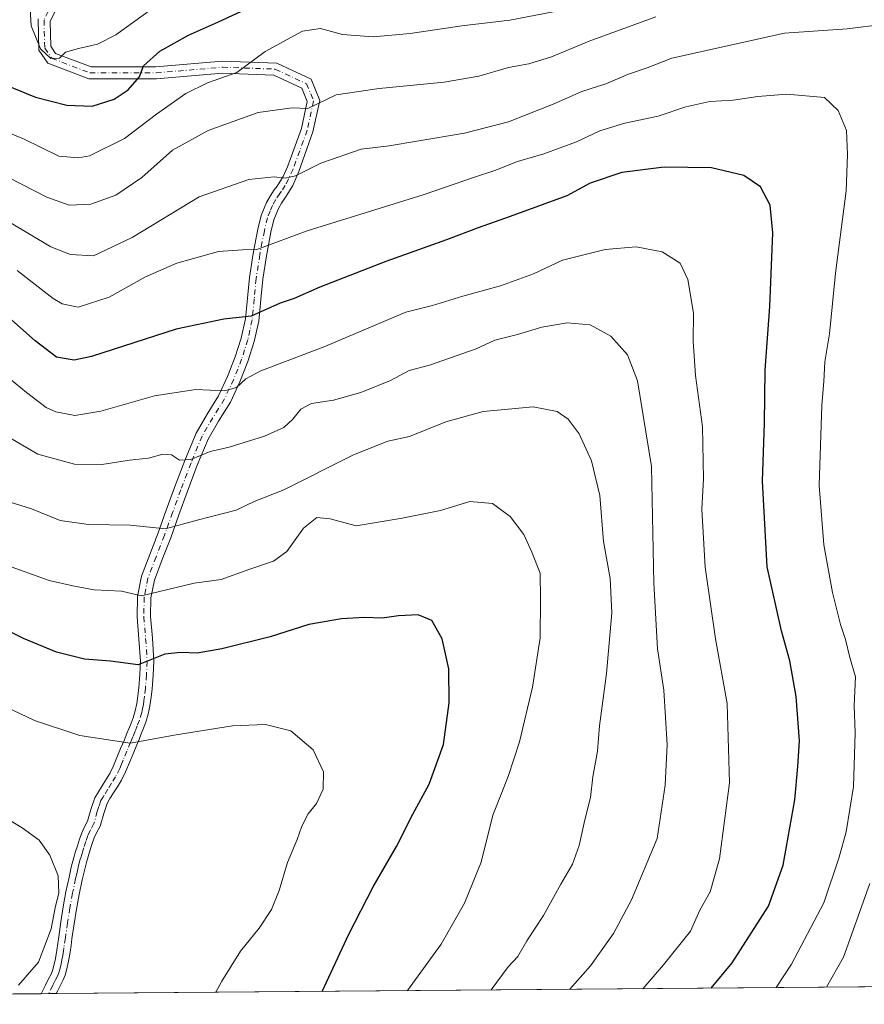
# Model space of a CAD drawing. Units: metres. Extents: x 556319 to 559758, y 4724049 to 4726377.
# Drawn here: x 558562 to 558773, y 4724051 to 4724296 of the extents above; entities that cross this region are included whole.
import ezdxf

# ---------------------------------------------------------------- set-up
doc = ezdxf.new("R2010")
doc.units = ezdxf.units.M
doc.header["$MEASUREMENT"] = 0
doc.linetypes.add('DGN Style 4', pattern=[2.6384748266838614, 1.318413404963828, -0.6592067024819142, 0.001648016756204785, -0.6592067024819142])
for name, color, linetype, lineweight in [('Arbolado forestal CxS', 92, 'Continuous', 0), ('Camino Cxs', 7, 'Continuous', 0), ('Camino eje', 30, 'DGN Style 4', 13), ('Comarca CxS', 21, 'Continuous', 0), ('Comunidad Autónoma CxS', 142, 'Continuous', 0), ('Curva de nivel maestra', 30, 'Continuous', 30), ('Curva de nivel normal', 30, 'Continuous', 0), ('Espacio natural protegido CxS', 121, 'Continuous', 0), ('Municipio CxS', 4, 'Continuous', 0), ('Provincia CxS', 1, 'Continuous', 0)]:
    doc.layers.add(name, color=color, linetype=linetype, lineweight=lineweight)

# ---------------------------------------------------------------- blocks, each defined once
blk = doc.blocks.new('*U5')
at = {"layer": 'Arbolado forestal CxS', "color": 92, "linetype": 'Continuous', "lineweight": 0}
blk.add_polyline3d([(559325.0696999999, 4724459.6501, 711.7654999999941), (559309.2181000002, 4724426.1885, 719.0497999999934), (559282.8006999996, 4724401.5327, 726.3686000000016), (559270.4722999996, 4724373.3543, 731.600900000005), (559281.0380999995, 4724327.5645, 731.8910999999936), (559272.2319, 4724281.7739, 731.5420000000014), (559263.4256999996, 4724253.595699999, 730.8966999999975), (559259.9029000001, 4724220.133500001, 731.0629000000046), (559249.3353000004, 4724186.672499999, 732.6334999999963), (559247.5734999999, 4724147.9255, 734.8724999999977), (559229.9615000002, 4724121.5089, 733.6959000000061), (559200.0213000001, 4724089.808700001, 729.257500000007), (559174.8646999998, 4724058.375499999, 728.6655000000028), (558249.8812999995, 4724050.6687, 794.4931999999973)], dxfattribs=at)

msp = doc.modelspace()

# ---------------------------------------------------------------- linework, layer by layer
at = {"layer": 'Arbolado forestal CxS', "color": 92, "linetype": 'Continuous', "lineweight": 0, "extrusion": (0.2768029529311974, 0.002306231732150448, 0.9609239337969301), "elevation": 166262.8528152069, "flags": 128}
msp.add_lwpolyline([(4719235.719050973, -574611.9716745602), (4719235.719050973, -574328.840374601)], dxfattribs=at)
at = {"layer": 'Arbolado forestal CxS', "color": 92, "linetype": 'Continuous', "lineweight": 0, "extrusion": (0.2337693141218172, 0.001947674694350473, 0.9722901389699992), "elevation": 140539.9712503873, "flags": 128}
msp.add_lwpolyline([(4719235.756933578, -581154.5736671913), (4719235.756933578, -581089.4292255082)], dxfattribs=at)
at = {"layer": 'Arbolado forestal CxS', "color": 92, "linetype": 'Continuous', "lineweight": 0, "extrusion": (0.07679721072771477, 0.0006363162272626625, 0.9970465302713318), "elevation": 46684.92346408247, "flags": 128}
msp.add_lwpolyline([(4719263.218617549, -595865.4872592591), (4719263.218617549, -595863.610953434)], dxfattribs=at)
at = {"layer": 'Arbolado forestal CxS', "color": 92, "linetype": 'Continuous', "lineweight": 0, "extrusion": (0.0772373072863819, 0.0006483589077472304, 0.9970125264979753), "elevation": 46987.6116008715, "flags": 128}
msp.add_lwpolyline([(4719198.222444088, -596358.1362867749), (4719198.222444088, -596356.2603164681)], dxfattribs=at)
at = {"layer": 'Camino Cxs', "color": 7, "linetype": 'Continuous', "lineweight": 0, "extrusion": (0.4834601750775613, 0.004032065515111189, 0.8753570708925905), "elevation": 289785.8832079081, "flags": 128}
msp.add_lwpolyline([(4719230.731062515, -523037.4574384522), (4719230.731062515, -523033.1836052625)], dxfattribs=at)
at = {"layer": 'Camino Cxs', "color": 7, "linetype": 'Continuous', "lineweight": 0}
for points in [[(558574.3699000003, 4724304.9123, 722.3475000000036), (558569.9489000002, 4724295.7653, 722.6226000000024), (558570.0893000001, 4724289.5889, 723.1267999999982), (558571.3180999998, 4724287.801300001, 722.574299999993), (558580.1489000004, 4724284.416300001, 731.2777999999962), (558596.3164999997, 4724284.416300001, 730.7847999999941), (558612.8535000002, 4724285.8475, 734.1111999999994), (558626.4276999999, 4724285.356699999, 733.8341999999975), (558635.0142999999, 4724281.326300001, 734.0893999999971), (558637.1571000004, 4724276.0669, 735.7081000000035), (558635.4496999999, 4724268.213300001, 740.7284000000074), (558631.8969000002, 4724258.3621, 743.4462999999961), (558630.4073000001, 4724254.846700001, 744.9612000000053), (558629.3800999997, 4724253.110099999, 745.1533999999957), (558628.5900999998, 4724251.920100001, 745.3246000000072), (558627.6501000002, 4724250.470100001, 746.1637000000047), (558626.8800999997, 4724249.1501, 747.3086000000039), (558625.7200999996, 4724246.3101, 749.0046000000002), (558624.9700999996, 4724243.210100001, 750.7275999999983), (558623.8601000002, 4724237.340100001, 752.2771999999969), (558622.9501, 4724231.460100001, 754.6576999999961), (558622.4801000003, 4724226.4001, 755.2434000000068), (558621.9301000005, 4724221.0601, 756.1306999999942), (558620.8201000001, 4724215.950099999, 757.9965999999987), (558619.2500999998, 4724210.9901, 758.4122000000062), (558617.2401000002, 4724205.870100001, 758.2532999999967), (558614.8800999997, 4724200.8101, 760.492499999993), (558611.9200999998, 4724196.0701, 763.1664000000019), (558609.3201000001, 4724191.630100001, 766.5997999999963), (558606.6201, 4724185.0801, 767.1444999999949), (558604.0800999999, 4724178.350099999, 769.8852000000044), (558602.0601000004, 4724172.720100001, 767.9897000000057), (558600.0100999996, 4724167.030099999, 768.9704999999958), (558597.9001000002, 4724161.610099999, 771.8114999999963), (558595.9301000005, 4724156.470100001, 774.3592999999966), (558595.0701000001, 4724152.020099999, 775.1753999999929), (558594.9600999998, 4724147.360099999, 776.3144999999931), (558595.4301000005, 4724141.9901, 777.7201999999961), (558595.8101000004, 4724136.2401, 779.2198999999965), (558595.6401000004, 4724132.710100001, 780.0117000000029), (558595.3601000002, 4724129.300100001, 780.2715000000027), (558595.1401000004, 4724127.220100001, 780.442200000005), (558594.8300999999, 4724125.0601, 780.7860999999976), (558594.3901000004, 4724123.0001, 780.9812999999995), (558593.7901, 4724121.030099999, 781.4817999999942), (558593.2401000002, 4724119.540100001, 781.9377999999998), (558592.6801000005, 4724118.130100001, 782.3570999999939), (558592.1001000004, 4724116.7401, 783.154999999999), (558591.5401, 4724115.370100001, 783.9453000000068), (558590.6201, 4724113.1501, 784.6635999999999), (558588.8201000001, 4724108.790100001, 785.2888999999996), (558587.7301000003, 4724106.590100001, 785.5050000000047), (558586.7001, 4724104.9101, 786.071100000001), (558585.7500999998, 4724103.4001, 786.2540000000009), (558584.8601000002, 4724101.950099999, 786.1459000000032), (558584.1401000004, 4724100.7401, 786.0923999999941), (558583.3000999996, 4724098.290100001, 786.1233999999968), (558582.4200999998, 4724095.110099999, 786.9443000000028), (558581.5201000003, 4724093.4001, 787.9743000000017), (558580.9301000005, 4724092.170100001, 788.488599999997), (558580.4700999996, 4724090.770099999, 788.7354999999953), (558579.9501, 4724089.170100001, 788.8616999999941), (558579.4901000002, 4724087.7401, 788.8358000000007), (558579.0701000001, 4724086.370100001, 788.8252000000067), (558578.4801000003, 4724084.0601, 788.7737999999954), (558577.9501, 4724081.6801, 788.6416000000027), (558577.1801000005, 4724078.040100001, 788.9297999999981), (558576.5100999996, 4724074.420100001, 789.7728999999963), (558575.9501, 4724070.7401, 789.8717000000034), (558575.4001000002, 4724067.020099999, 789.0864000000003), (558575.1601, 4724065.360099999, 788.496499999994), (558574.9200999998, 4724063.6601, 787.8886000000057), (558574.5401, 4724061.440099999, 787.4750000000058), (558574.0601000004, 4724059.170100001, 787.7063999999956), (558573.7100999998, 4724057.970100001, 787.9808000000049), (558573.2200999996, 4724056.790100001, 788.3460999999952), (558572.4501, 4724055.290100001, 788.776199999993), (558571.7600999996, 4724053.970100001, 789.3191999999982), (558571.4582000002, 4724053.348099999, 789.547000000006), (558567.7172999998, 4724053.3169, 791.6134000000021), (558568.1201, 4724054.120100001, 791.382500000007), (558568.7600999996, 4724055.470100001, 790.9817000000039), (558569.4801000003, 4724056.840100001, 790.4876999999979), (558570.1901000004, 4724058.210100001, 789.8172999999952), (558570.5500999996, 4724059.0801, 789.334400000007), (558570.8101000004, 4724059.9801, 788.8888000000007), (558571.2600999996, 4724062.0701, 787.8975999999967), (558571.6101000002, 4724064.170100001, 787.9603999999963), (558572.0900999998, 4724067.5001, 788.5979999999981), (558572.6401000004, 4724071.2401, 790.2397000000057), (558573.2100999998, 4724074.970100001, 791.1775000000052), (558573.9001000002, 4724078.690099999, 791.0103999999993), (558574.6801000005, 4724082.380100001, 790.078999999998), (558575.2200999996, 4724084.840100001, 789.4704999999958), (558575.8501000004, 4724087.280099999, 788.9085000000051), (558576.3000999996, 4724088.7401, 788.843200000003), (558576.7600999996, 4724090.190099999, 788.8448000000063), (558577.2901, 4724091.8101, 788.872199999998), (558577.8201000001, 4724093.420100001, 788.7681000000011), (558578.5301000001, 4724094.9001, 788.3830000000017), (558579.2901, 4724096.350099999, 787.8012000000017), (558580.1001000004, 4724099.280099999, 786.918399999995), (558581.0800999999, 4724102.1601, 785.9774999999936), (558582.0000999998, 4724103.6801, 785.7160000000005), (558582.9101, 4724105.170100001, 785.9714999999997), (558583.8601000002, 4724106.6801, 786.2128999999986), (558584.8000999996, 4724108.210100001, 785.874299999996), (558585.7701000003, 4724110.170100001, 784.9804000000004), (558586.6101000002, 4724112.190099999, 783.8540999999968), (558587.5301000001, 4724114.4301, 783.3920999999973), (558588.4501, 4724116.6501, 783.6442999999999), (558589.0100999996, 4724118.020099999, 783.422200000001), (558589.5800999999, 4724119.390100001, 782.9588999999978), (558590.1201, 4724120.7401, 782.3671000000032), (558590.6201, 4724122.090100001, 781.6624000000012), (558591.1501000002, 4724123.8301, 780.9995999999956), (558591.5301000001, 4724125.6501, 780.5515000000014), (558591.8201000001, 4724127.630100001, 780.1738999999943), (558592.0301000001, 4724129.610099999, 779.7988999999943), (558592.3000999996, 4724132.9301, 779.1201000000001), (558592.4600999998, 4724136.210100001, 777.8448000000063), (558592.0900999998, 4724141.7401, 776.1380999999965), (558591.6101000002, 4724147.2501, 775.4385000000038), (558591.7301000003, 4724152.380100001, 774.2304000000004), (558592.7001, 4724157.390100001, 773.928), (558594.7801000001, 4724162.8201, 772.2125999999989), (558596.8800999997, 4724168.210100001, 768.0132000000012), (558598.9101, 4724173.850099999, 767.8089000000036), (558600.9401000004, 4724179.5001, 768.3772999999928), (558603.5100999996, 4724186.3101, 766.0127000000067), (558606.3201000001, 4724193.120100001, 766.7041000000027), (558609.0601000004, 4724197.800100001, 764.0175000000019), (558611.9301000005, 4724202.4101, 760.7648000000045), (558614.1700999998, 4724207.190099999, 759.2599999999949), (558616.0900999998, 4724212.110099999, 758.2428999999976), (558617.5900999998, 4724216.8101, 756.4406000000017), (558618.6201, 4724221.5801, 755.2053000000016), (558619.1501000002, 4724226.7301, 754.9465000000056), (558619.6300999997, 4724231.870100001, 754.7045999999973), (558620.5601000004, 4724237.9001, 752.0473000000056), (558621.7001, 4724243.920100001, 749.0099999999949), (558622.5301000001, 4724247.340100001, 746.5528000000049), (558623.8701, 4724250.640100001, 746.2133999999934), (558624.8000999996, 4724252.2301, 745.3537000000069), (558625.7901, 4724253.7601, 744.8781000000017), (558626.5138999998, 4724254.6753, 744.5051999999997), (558627.9848999997, 4724257.099300001, 743.7933000000049), (558629.1281000003, 4724259.527899999, 744.1325999999973), (558632.5603, 4724269.044299999, 740.7204000000056), (558634.0280999999, 4724275.795700001, 736.2853000000032), (558632.6782999998, 4724279.108700001, 734.6236000000063), (558625.7072999999, 4724282.380899999, 733.5632999999943), (558612.9288999997, 4724282.842700001, 734.4850000000006), (558596.4458999997, 4724281.416300001, 731.7589000000008), (558579.5935000004, 4724281.416300001, 731.2149000000064), (558569.3740999997, 4724285.333699999, 726.1031999999979), (558567.1105000004, 4724288.626300001, 726.2593999999954), (558566.9332999997, 4724296.4199, 726.093599999993)], [(558574.3699000003, 4724304.9123, 722.3475000000036), (558569.9489000002, 4724295.7653, 722.6226000000024), (558570.0893000001, 4724289.5889, 723.1267999999982), (558571.3180999998, 4724287.801300001, 722.574299999993), (558580.1489000004, 4724284.416300001, 731.2777999999962), (558596.3164999997, 4724284.416300001, 730.7847999999941), (558612.8535000002, 4724285.8475, 734.1111999999994), (558626.4276999999, 4724285.356699999, 733.8341999999975), (558635.0142999999, 4724281.326300001, 734.0893999999971), (558637.1571000004, 4724276.0669, 735.7081000000035), (558635.4496999999, 4724268.213300001, 740.7284000000074), (558631.8969000002, 4724258.3621, 743.4462999999961), (558630.4073000001, 4724254.846700001, 744.9612000000053), (558629.3800999997, 4724253.110099999, 745.1533999999957), (558628.5900999998, 4724251.920100001, 745.3246000000072), (558627.6501000002, 4724250.470100001, 746.1637000000047), (558626.8800999997, 4724249.1501, 747.3086000000039), (558625.7200999996, 4724246.3101, 749.0046000000002), (558624.9700999996, 4724243.210100001, 750.7275999999983), (558623.8601000002, 4724237.340100001, 752.2771999999969), (558622.9501, 4724231.460100001, 754.6576999999961), (558622.4801000003, 4724226.4001, 755.2434000000068), (558621.9301000005, 4724221.0601, 756.1306999999942), (558620.8201000001, 4724215.950099999, 757.9965999999987), (558619.2500999998, 4724210.9901, 758.4122000000062), (558617.2401000002, 4724205.870100001, 758.2532999999967), (558614.8800999997, 4724200.8101, 760.492499999993), (558611.9200999998, 4724196.0701, 763.1664000000019), (558609.3201000001, 4724191.630100001, 766.5997999999963), (558606.6201, 4724185.0801, 767.1444999999949), (558604.0800999999, 4724178.350099999, 769.8852000000044), (558602.0601000004, 4724172.720100001, 767.9897000000057), (558600.0100999996, 4724167.030099999, 768.9704999999958), (558597.9001000002, 4724161.610099999, 771.8114999999963), (558595.9301000005, 4724156.470100001, 774.3592999999966), (558595.0701000001, 4724152.020099999, 775.1753999999929), (558594.9600999998, 4724147.360099999, 776.3144999999931), (558595.4301000005, 4724141.9901, 777.7201999999961), (558595.8101000004, 4724136.2401, 779.2198999999965), (558595.6401000004, 4724132.710100001, 780.0117000000029), (558595.3601000002, 4724129.300100001, 780.2715000000027), (558595.1401000004, 4724127.220100001, 780.442200000005), (558594.8300999999, 4724125.0601, 780.7860999999976), (558594.3901000004, 4724123.0001, 780.9812999999995), (558593.7901, 4724121.030099999, 781.4817999999942), (558593.2401000002, 4724119.540100001, 781.9377999999998), (558592.6801000005, 4724118.130100001, 782.3570999999939), (558592.1001000004, 4724116.7401, 783.154999999999), (558591.5401, 4724115.370100001, 783.9453000000068), (558590.6201, 4724113.1501, 784.6635999999999), (558588.8201000001, 4724108.790100001, 785.2888999999996), (558587.7301000003, 4724106.590100001, 785.5050000000047), (558586.7001, 4724104.9101, 786.071100000001), (558585.7500999998, 4724103.4001, 786.2540000000009), (558584.8601000002, 4724101.950099999, 786.1459000000032), (558584.1401000004, 4724100.7401, 786.0923999999941), (558583.3000999996, 4724098.290100001, 786.1233999999968), (558582.4200999998, 4724095.110099999, 786.9443000000028), (558581.5201000003, 4724093.4001, 787.9743000000017), (558580.9301000005, 4724092.170100001, 788.488599999997), (558580.4700999996, 4724090.770099999, 788.7354999999953), (558579.9501, 4724089.170100001, 788.8616999999941), (558579.4901000002, 4724087.7401, 788.8358000000007), (558579.0701000001, 4724086.370100001, 788.8252000000067), (558578.4801000003, 4724084.0601, 788.7737999999954), (558577.9501, 4724081.6801, 788.6416000000027), (558577.1801000005, 4724078.040100001, 788.9297999999981), (558576.5100999996, 4724074.420100001, 789.7728999999963), (558575.9501, 4724070.7401, 789.8717000000034), (558575.4001000002, 4724067.020099999, 789.0864000000003), (558575.1601, 4724065.360099999, 788.496499999994), (558574.9200999998, 4724063.6601, 787.8886000000057), (558574.5401, 4724061.440099999, 787.4750000000058), (558574.0601000004, 4724059.170100001, 787.7063999999956), (558573.7100999998, 4724057.970100001, 787.9808000000049), (558573.2200999996, 4724056.790100001, 788.3460999999952), (558572.4501, 4724055.290100001, 788.776199999993), (558571.7600999996, 4724053.970100001, 789.3191999999982), (558571.4582000002, 4724053.348099999, 789.5470999999961)], [(558567.7171999998, 4724053.3169, 791.6134000000021), (558568.1201, 4724054.120100001, 791.382500000007), (558568.7600999996, 4724055.470100001, 790.9817000000039), (558569.4801000003, 4724056.840100001, 790.4876999999979), (558570.1901000004, 4724058.210100001, 789.8172999999952), (558570.5500999996, 4724059.0801, 789.334400000007), (558570.8101000004, 4724059.9801, 788.8888000000007), (558571.2600999996, 4724062.0701, 787.8975999999967), (558571.6101000002, 4724064.170100001, 787.9603999999963), (558572.0900999998, 4724067.5001, 788.5979999999981), (558572.6401000004, 4724071.2401, 790.2397000000057), (558573.2100999998, 4724074.970100001, 791.1775000000052), (558573.9001000002, 4724078.690099999, 791.0103999999993), (558574.6801000005, 4724082.380100001, 790.078999999998), (558575.2200999996, 4724084.840100001, 789.4704999999958), (558575.8501000004, 4724087.280099999, 788.9085000000051), (558576.3000999996, 4724088.7401, 788.843200000003), (558576.7600999996, 4724090.190099999, 788.8448000000063), (558577.2901, 4724091.8101, 788.872199999998), (558577.8201000001, 4724093.420100001, 788.7681000000011), (558578.5301000001, 4724094.9001, 788.3830000000017), (558579.2901, 4724096.350099999, 787.8012000000017), (558580.1001000004, 4724099.280099999, 786.918399999995), (558581.0800999999, 4724102.1601, 785.9774999999936), (558582.0000999998, 4724103.6801, 785.7160000000005), (558582.9101, 4724105.170100001, 785.9714999999997), (558583.8601000002, 4724106.6801, 786.2128999999986), (558584.8000999996, 4724108.210100001, 785.874299999996), (558585.7701000003, 4724110.170100001, 784.9804000000004), (558586.6101000002, 4724112.190099999, 783.8540999999968), (558587.5301000001, 4724114.4301, 783.3920999999973), (558588.4501, 4724116.6501, 783.6442999999999), (558589.0100999996, 4724118.020099999, 783.422200000001), (558589.5800999999, 4724119.390100001, 782.9588999999978), (558590.1201, 4724120.7401, 782.3671000000032), (558590.6201, 4724122.090100001, 781.6624000000012), (558591.1501000002, 4724123.8301, 780.9995999999956), (558591.5301000001, 4724125.6501, 780.5515000000014), (558591.8201000001, 4724127.630100001, 780.1738999999943), (558592.0301000001, 4724129.610099999, 779.7988999999943), (558592.3000999996, 4724132.9301, 779.1201000000001), (558592.4600999998, 4724136.210100001, 777.8448000000063), (558592.0900999998, 4724141.7401, 776.1380999999965), (558591.6101000002, 4724147.2501, 775.4385000000038), (558591.7301000003, 4724152.380100001, 774.2304000000004), (558592.7001, 4724157.390100001, 773.928), (558594.7801000001, 4724162.8201, 772.2125999999989), (558596.8800999997, 4724168.210100001, 768.0132000000012), (558598.9101, 4724173.850099999, 767.8089000000036), (558600.9401000004, 4724179.5001, 768.3772999999928), (558603.5100999996, 4724186.3101, 766.0127000000067), (558606.3201000001, 4724193.120100001, 766.7041000000027), (558609.0601000004, 4724197.800100001, 764.0175000000019), (558611.9301000005, 4724202.4101, 760.7648000000045), (558614.1700999998, 4724207.190099999, 759.2599999999949), (558616.0900999998, 4724212.110099999, 758.2428999999976), (558617.5900999998, 4724216.8101, 756.4406000000017), (558618.6201, 4724221.5801, 755.2053000000016), (558619.1501000002, 4724226.7301, 754.9465000000056), (558619.6300999997, 4724231.870100001, 754.7045999999973), (558620.5601000004, 4724237.9001, 752.0473000000056), (558621.7001, 4724243.920100001, 749.0099999999949), (558622.5301000001, 4724247.340100001, 746.5528000000049), (558623.8701, 4724250.640100001, 746.2133999999934), (558624.8000999996, 4724252.2301, 745.3537000000069), (558625.7901, 4724253.7601, 744.8781000000017), (558626.5138999998, 4724254.6753, 744.5051999999997), (558627.9848999997, 4724257.099300001, 743.7933000000049), (558629.1281000003, 4724259.527899999, 744.1325999999973), (558632.5603, 4724269.044299999, 740.7204000000056), (558634.0280999999, 4724275.795700001, 736.2853000000032), (558632.6782999998, 4724279.108700001, 734.6236000000063), (558625.7072999999, 4724282.380899999, 733.5632999999943), (558612.9288999997, 4724282.842700001, 734.4850000000006), (558596.4458999997, 4724281.416300001, 731.7589000000008), (558579.5935000004, 4724281.416300001, 731.2149000000064), (558569.3740999997, 4724285.333699999, 726.1031999999979), (558567.1105000004, 4724288.626300001, 726.2593999999954), (558566.9332999997, 4724296.4199, 726.093599999993)]]:
    msp.add_polyline3d(points, dxfattribs=at)
at = {"layer": 'Camino eje', "color": 30, "linetype": 'DGN Style 4', "lineweight": 13}
msp.add_polyline3d([(558573.0449000001, 4724305.617699999, 723.1120999999986), (558568.4411000004, 4724296.092499999, 724.357600000003), (558568.5998999998, 4724289.1075, 724.7220999999992), (558570.3460999997, 4724286.567500001, 724.3840000000056), (558579.8711000001, 4724282.916300001, 730.4768999999943), (558596.3810999999, 4724282.916300001, 730.4879999999977), (558612.8913000004, 4724284.345100001, 734.2986999999994), (558626.0674999999, 4724283.868899999, 733.5718000000053), (558633.8463000003, 4724280.217499999, 734.2642999999953), (558635.5925000003, 4724275.931299999, 735.983699999997), (558634.0050999997, 4724268.628699999, 740.6984999999986), (558630.5125000002, 4724258.9451, 743.6674999999959), (558628.5477, 4724254.8861, 744.2629000000015), (558627.5900999998, 4724253.440099999, 743.9994000000006), (558627.1901000004, 4724252.840100001, 744.1238000000012), (558626.2251000004, 4724251.350099999, 745.4630999999936), (558625.3750999998, 4724249.895099999, 746.5372000000062), (558624.7950999998, 4724248.475099999, 747.1959999999963), (558624.1250999998, 4724246.825099999, 747.7707999999984), (558623.3350999998, 4724243.565099999, 749.5347999999941), (558622.2100999998, 4724237.620100001, 751.797000000006), (558621.2901, 4724231.665100001, 754.6122000000032), (558620.8151000004, 4724226.565099999, 755.0920999999945), (558620.2751000002, 4724221.3201, 755.6405999999988), (558619.7200999996, 4724218.765100001, 756.6490000000049), (558619.2050999999, 4724216.380100001, 757.2363000000041), (558618.4200999998, 4724213.9001, 757.5381999999955), (558617.6700999998, 4724211.550100001, 757.6870000000055), (558616.7100999998, 4724209.090100001, 758.0268999999971), (558615.7050999999, 4724206.530099999, 758.7128999999986), (558614.5850999998, 4724204.140100001, 759.5402000000031), (558613.4051000001, 4724201.610099999, 760.3689000000013), (558611.9250999996, 4724199.2401, 761.5570000000008), (558610.4901000002, 4724196.9351, 763.4036999999954), (558607.8201000001, 4724192.3751, 766.6361000000034), (558605.0651000004, 4724185.6951, 766.5246999999946), (558602.5100999996, 4724178.925100001, 768.8055000000023), (558600.4851000002, 4724173.2851, 767.928899999999), (558598.4451000001, 4724167.620100001, 768.1362999999984), (558596.3400999998, 4724162.215100001, 771.849000000002), (558594.3151000004, 4724156.9301, 774.0547999999981), (558593.4001000002, 4724152.200099999, 774.0687000000034), (558593.2851, 4724147.3051, 775.1490999999951), (558593.7600999996, 4724141.8651, 776.6157999999997), (558593.9451000001, 4724139.100099999, 777.5607000000019), (558594.1350999996, 4724136.225099999, 778.5063999999985), (558593.9700999996, 4724132.8201, 779.4746000000015), (558593.6951000001, 4724129.4551, 779.8267000000051), (558593.4801000003, 4724127.425100001, 780.0007000000041), (558593.3350999998, 4724126.4351, 780.0820999999996), (558593.1801000005, 4724125.3551, 780.1551000000036), (558592.9901000002, 4724124.4451, 780.1796000000032), (558592.7701000003, 4724123.415100001, 780.1833999999944), (558592.2050999999, 4724121.5601, 780.7842999999993), (558591.6801000005, 4724120.140100001, 781.7122999999993), (558591.1300999997, 4724118.7601, 782.4912999999942), (558590.5551000005, 4724117.380100001, 783.1358999999939), (558589.9951, 4724116.0101, 783.6258999999991), (558589.0751, 4724113.790100001, 783.8589999999967), (558588.1551000001, 4724111.5551, 783.8126000000047), (558587.7351000002, 4724110.545100001, 783.9517999999953), (558587.2950999998, 4724109.4801, 784.3295000000071), (558586.2651000004, 4724107.4001, 785.4652999999962), (558585.2801000001, 4724105.795100001, 785.9373999999953), (558584.3300999999, 4724104.2851, 785.9082000000053), (558583.4301000005, 4724102.815099999, 785.4406000000017), (558583.0701000001, 4724102.210100001, 785.2635000000009), (558582.6101000002, 4724101.450099999, 785.1757000000072), (558582.1201, 4724100.0101, 785.5816999999952), (558581.7001, 4724098.7851, 786.0099000000046), (558580.8551000003, 4724095.7301, 787.2896999999939), (558580.0251000002, 4724094.1501, 788.0826999999991), (558579.3750999998, 4724092.795100001, 788.5737999999984), (558578.8800999997, 4724091.290100001, 788.6895999999979), (558578.3551000003, 4724089.6801, 788.5878999999986), (558578.1250999998, 4724088.965100001, 788.4894999999962), (558577.8951000003, 4724088.2401, 788.3570999999939), (558577.4600999998, 4724086.825099999, 788.172200000001), (558577.1451000003, 4724085.6051, 788.3800000000047), (558576.8501000004, 4724084.450099999, 788.5984999999928), (558576.5800999999, 4724083.220100001, 788.8294000000024), (558576.3151000004, 4724082.030099999, 789.0899000000064), (558575.5401, 4724078.3651, 789.9738999999972), (558574.8601000002, 4724074.6951, 790.4361999999965), (558574.2950999998, 4724070.9901, 790.0090000000056), (558573.7451, 4724067.2601, 788.6073000000034), (558573.3850999996, 4724064.765100001, 787.6897000000026), (558573.2651000004, 4724063.915100001, 787.3751000000047), (558573.0900999998, 4724062.8651, 786.9746000000015), (558572.9001000002, 4724061.755100001, 787.020399999994), (558572.6750999996, 4724060.710100001, 787.3221000000049), (558572.3701, 4724059.350099999, 787.9024999999965), (558572.1300999997, 4724058.5251, 788.3712999999989), (558571.7950999998, 4724057.717499999, 788.8769999999931), (558571.3201000001, 4724056.7501, 789.3249999999972), (558570.9650999998, 4724056.065099999, 789.6043000000063), (558570.6201, 4724055.405099999, 789.8641999999965), (558569.5878999997, 4724053.332400001, 790.5807999999961)], dxfattribs=at)
at = {"layer": 'Comarca CxS', "color": 21, "linetype": 'Continuous', "lineweight": 0, "flags": 128}
msp.add_lwpolyline([(559743.0913476964, 4725175.755500265), (559745.6867994681, 4724875.546082502), (559747.5144748903, 4724664.14343549), (559751.4319332627, 4724211.020819046), (559752.7100004505, 4724063.18998272), (559443.3955337208, 4724060.612830188), (558249.8493079676, 4724050.668463261)], dxfattribs=at)
at = {"layer": 'Comunidad Autónoma CxS', "color": 142, "linetype": 'Continuous', "lineweight": 0, "flags": 128}
msp.add_lwpolyline([(559743.0913476964, 4725175.755500265), (559745.6867994681, 4724875.546082502), (559747.5144748903, 4724664.14343549), (559751.4319332627, 4724211.020819046), (559752.7100004505, 4724063.18998272), (559443.3955337208, 4724060.612830188), (558249.8493079676, 4724050.668463261)], dxfattribs=at)
at = {"layer": 'Curva de nivel maestra', "color": 30, "linetype": 'Continuous', "lineweight": 30, "flags": 128}
for points, elevation in [([(558559.0099999999, 4724279.870100001), (558566.3300000001, 4724276.850099999), (558574.1100000005, 4724274.880100001), (558580.4400000004, 4724274.610099999), (558585.9000000004, 4724276.4101), (558589.3600000005, 4724278.6801), (558592.25, 4724281.9801), (558593.2300000004, 4724284.670100001), (558597.25, 4724288.360099999), (558604.4699999997, 4724292.370100001), (558611.8899999997, 4724295.640100001), (558619.9800000004, 4724299.4001)], 725), ([(558734.7203000002, 4724054.708500001), (558739.8899999997, 4724060.9901), (558748.9600000001, 4724075.1801), (558752.6500000004, 4724085.340100001), (558755.5700000003, 4724101.630100001), (558756.2999999998, 4724109.9301), (558756.7000000002, 4724116.390100001), (558755.8399999999, 4724127.450099999), (558754.2699999996, 4724136.290100001), (558752.1699999999, 4724143.770099999), (558748.6600000003, 4724159.7401), (558747.5099999999, 4724181.0801), (558747.9299999997, 4724195.620100001), (558748.1500000004, 4724208.800100001), (558749.3300000001, 4724224.710100001), (558750.0199999996, 4724243.050100001), (558749.3700000001, 4724249.9801), (558746.9500000002, 4724254.520099999), (558742.79, 4724257.360099999), (558734.7800000003, 4724259.2401), (558722.9600000001, 4724259.460100001), (558712.3799999999, 4724258.0601), (558704.5300000003, 4724255.420100001), (558698.7100000001, 4724252.3101), (558684.6100000005, 4724247.120100001), (558676.6200000001, 4724244.3301), (558668.7000000002, 4724241.290100001), (558653.5899999999, 4724235.920100001), (558637.2000000002, 4724229.460100001), (558630.7999999998, 4724226.640100001), (558627.2599999999, 4724225.4901), (558620.0199999996, 4724222.2401), (558613.25, 4724221.5001), (558601.3399999999, 4724219.0001), (558580.2800000003, 4724212.190099999), (558575.9600000001, 4724211.280099999), (558571.5099999999, 4724212.0601), (558566.25, 4724216.130100001), (558559.6200000001, 4724222.0001)], 750), ([(558637.7719999999, 4724053.900699999), (558644.4199999999, 4724068.120100001), (558650.4699999997, 4724079.9301), (558656.2599999999, 4724090.020099999), (558660.3399999999, 4724098.110099999), (558664.3899999997, 4724105.5801), (558667.9500000002, 4724115.470100001), (558669.4000000004, 4724125.840100001), (558669.3399999999, 4724134.3301), (558667.6399999997, 4724141.780099999), (558665.0499999998, 4724146.4001), (558661.6399999997, 4724147.7601), (558656.7599999999, 4724147.540100001), (558652.6900000004, 4724146.9801), (558648.2599999999, 4724147.1501), (558642.5199999996, 4724146.8301), (558634.4199999999, 4724145.380100001), (558624.75, 4724142.340100001), (558612.7300000004, 4724139.350099999), (558606.5800000001, 4724138.2501), (558602.5499999998, 4724138.390100001), (558598.5300000003, 4724137.950099999), (558596.0499999998, 4724137.020099999), (558591.9000000004, 4724135.300100001), (558584.9900000002, 4724136.210100001), (558578.5199999996, 4724136.7401), (558571.5800000001, 4724138.470100001), (558563.3099999996, 4724141.870100001), (558558.6799999997, 4724144.2401)], 775), ([(558734.7200999996, 4724054.7083), (558734.7203000002, 4724054.708500001)], 750)]:
    msp.add_lwpolyline(points, dxfattribs=dict(at, elevation=elevation))
at = {"layer": 'Curva de nivel normal', "color": 30, "linetype": 'Continuous', "lineweight": 0, "flags": 128}
for points, elevation in [([(558597.29, 4724300.300100001), (558586.3099999996, 4724292.440099999), (558581.79, 4724290.090100001), (558577.0099999999, 4724288.9801), (558573.79, 4724288.100099999), (558572.2999999998, 4724286.5801), (558570.1600000003, 4724286.5101), (558567.5199999996, 4724288.940099999), (558565.2400000002, 4724294.630100001), (558564.6500000004, 4724304.630100001)], 720), ([(558546.1200000001, 4724273.460100001), (558563.3099999996, 4724266.5001), (558572.0999999996, 4724262.200099999), (558576.9900000002, 4724261.720100001), (558579.7599999999, 4724262.2401), (558588.5099999999, 4724266.5801), (558596.4900000002, 4724272.670100001), (558603.7599999999, 4724277.780099999), (558609.1900000004, 4724280.460100001), (558616.4600000001, 4724282.9901), (558623.5199999996, 4724288.2601), (558632.8099999996, 4724293.370100001), (558637.2999999998, 4724293.9801), (558642.8099999996, 4724292.4901), (558650.4500000002, 4724291.940099999), (558659.6399999997, 4724292.7601), (558672.5199999996, 4724294.6601), (558684.5, 4724296.090100001), (558695.3300000001, 4724298.140100001)], 730), ([(558720.9199999999, 4724296.880100001), (558704.29, 4724290.860099999), (558694.8600000005, 4724286.920100001), (558689.2400000002, 4724285.1601), (558684.1399999997, 4724284.280099999), (558676.8200000003, 4724282.140100001), (558668.1299999999, 4724280.630100001), (558651.9100000003, 4724279.040100001), (558641.25, 4724277.440099999), (558634.1600000003, 4724274.040100001), (558630.2599999999, 4724274.2401), (558621.7699999996, 4724273.040100001), (558609.3499999996, 4724268.5701), (558600.4699999997, 4724263.6501), (558592.7800000003, 4724256.8301), (558586.3499999996, 4724252.420100001), (558580.0899999999, 4724250.1801), (558574.6799999997, 4724249.960100001), (558569.0999999996, 4724251.940099999), (558556.4199999999, 4724258.420100001)], 735), ([(558777.9400000004, 4724295.0801), (558768.5700000003, 4724293.9101), (558752.9500000002, 4724292.850099999), (558724.9100000003, 4724286.5601), (558718.7400000002, 4724284.1801), (558714.0800000001, 4724282.600099999), (558708.4100000003, 4724280.2401), (558702.4100000003, 4724278.3201), (558695.2800000003, 4724275.140100001), (558684.1399999997, 4724270.7501), (558673.1900000004, 4724267.880100001), (558661.3600000005, 4724265.920100001), (558654.4400000004, 4724264.7301), (558647.4500000002, 4724263.9101), (558637.4299999997, 4724260.380100001), (558631.1200000001, 4724257.290100001), (558628.54, 4724256.6501), (558625.79, 4724257.020099999), (558619.4299999997, 4724256.380100001), (558607.0899999999, 4724251.9901), (558590.4199999999, 4724241.9001), (558580.7699999996, 4724237.340100001), (558575.0300000003, 4724237.6501), (558570.1200000001, 4724239.590100001), (558554.6100000005, 4724248.8201)], 740), ([(558750.8553999999, 4724054.842700001), (558754.6799999997, 4724060.690099999), (558762.7800000003, 4724076.0101), (558766.5899999999, 4724087.340100001), (558768.3499999996, 4724093.6801), (558770.1100000005, 4724105.020099999), (558770.5700000003, 4724118.340100001), (558770.3200000003, 4724125.1501), (558770.6600000003, 4724132.3301), (558769.2400000002, 4724137.170100001), (558768.1200000001, 4724141.620100001), (558766.8700000001, 4724145.380100001), (558764.8899999997, 4724153.380100001), (558762.7800000003, 4724165.2401), (558761.6200000001, 4724180.0001), (558762.2599999999, 4724200.0801), (558762.79, 4724205.9901), (558763.04, 4724210.890100001), (558764.1600000003, 4724217.850099999), (558765.7000000002, 4724232.960100001), (558768.3099999996, 4724253.550100001), (558768.6200000001, 4724262.540100001), (558768.3899999997, 4724268.540100001), (558766.29, 4724273.530099999), (558762.9000000004, 4724276.8101), (558753.5099999999, 4724277.610099999), (558746.3399999999, 4724277.050100001), (558740.1699999999, 4724276.110099999), (558734.3499999996, 4724275.800100001), (558728.3399999999, 4724274.5001), (558721.5099999999, 4724272.1501), (558713.1799999997, 4724270.4101), (558706.9500000002, 4724268.520099999), (558701.1200000001, 4724265.700099999), (558693, 4724262.7401), (558686.4199999999, 4724260.840100001), (558680.75, 4724258.610099999), (558675.6900000004, 4724256.940099999), (558662.8899999997, 4724252.550100001), (558633.9699999997, 4724243.530099999), (558621.5, 4724238.890100001), (558617.8799999999, 4724238.780099999), (558611.8799999999, 4724238.360099999), (558601.54, 4724235.460100001), (558593.7400000002, 4724232.0801), (558584.6900000004, 4724226.9801), (558576.9500000002, 4724224.550100001), (558572.9699999997, 4724225.3301), (558570.7000000002, 4724226.690099999), (558561.75, 4724233.690099999)], 745), ([(558717.6886999998, 4724054.566400001), (558722.79, 4724060.4901), (558729.54, 4724068.9001), (558731.8799999999, 4724074.1501), (558734.4100000003, 4724078.6801), (558736.7599999999, 4724086.940099999), (558739.2699999996, 4724105.860099999), (558738.6600000003, 4724125.6801), (558735.7999999998, 4724141.770099999), (558733.1799999997, 4724159.6601), (558732.3799999999, 4724174.140100001), (558732.7699999996, 4724181.700099999), (558732.54, 4724194.710100001), (558730.7999999998, 4724207.440099999), (558730.1900000004, 4724215.9901), (558730.29, 4724223.040100001), (558728.8600000005, 4724231.380100001), (558726.9299999997, 4724235.5001), (558722.4299999997, 4724238.3301), (558715.9600000001, 4724239.530099999), (558708.2800000003, 4724238.850099999), (558697.6699999999, 4724236.2401), (558690.3899999997, 4724232.850099999), (558682.1600000003, 4724229.800100001), (558672.7999999998, 4724227.2401), (558665.2599999999, 4724224.960100001), (558658.6299999999, 4724223.300100001), (558638.4299999997, 4724214.7301), (558622.4299999997, 4724208.620100001), (558618.7599999999, 4724206.620100001), (558616.4299999997, 4724204.4801), (558613.4299999997, 4724203.620100001), (558606.2300000004, 4724203.950099999), (558595.9600000001, 4724202.420100001), (558582.5700000003, 4724198.540100001), (558576.1299999999, 4724197.5101), (558571.3700000001, 4724198.4001), (558568.9800000004, 4724199.520099999), (558564.04, 4724203.2501), (558552.6900000004, 4724212.5701)], 755), ([(558699.4826999997, 4724054.4147), (558704.6399999997, 4724060.280099999), (558710.3399999999, 4724068.350099999), (558714.8399999999, 4724076.6801), (558721.2199999997, 4724092.0101), (558723.25, 4724105.340100001), (558723.6799999997, 4724115.340100001), (558722.8700000001, 4724129.0001), (558721.2999999998, 4724139.3301), (558720.4199999999, 4724155.720100001), (558719.8200000003, 4724184.770099999), (558716.29, 4724206.1801), (558713.8499999996, 4724212.6601), (558709.7100000001, 4724217.2601), (558704.5, 4724220.0801), (558698.8300000001, 4724220.640100001), (558692.5199999996, 4724219.540100001), (558686.4199999999, 4724217.700099999), (558680.75, 4724216.300100001), (558676.0899999999, 4724214.140100001), (558664.5300000003, 4724210.0701), (558659.4000000004, 4724208.6801), (558654.7599999999, 4724206.210100001), (558647.4000000004, 4724203.2401), (558640.54, 4724201.340100001), (558635.0999999996, 4724200.4801), (558632.4400000004, 4724199.0701), (558630.4500000002, 4724196.540100001), (558628.1500000004, 4724194.520099999), (558623.3899999997, 4724192.3201), (558614.5800000001, 4724189.5801), (558609.8700000001, 4724188.4801), (558605.0499999998, 4724186.540100001), (558602.1900000004, 4724186.370100001), (558600.1900000004, 4724187.710100001), (558598.0499999998, 4724187.8301), (558594.4299999997, 4724186.840100001), (558589.7699999996, 4724186.390100001), (558582.8399999999, 4724185.3101), (558575.9900000002, 4724185.3301), (558566.8899999997, 4724187.880100001), (558558.0599999996, 4724193.020099999)], 760), ([(558679.8942, 4724054.251499999), (558684.0999999996, 4724060.0101), (558686.4699999997, 4724062.590100001), (558688.7100000001, 4724066.520099999), (558692.9400000004, 4724072.8201), (558697.2199999997, 4724080.610099999), (558700.1600000003, 4724085.630100001), (558701.8099999996, 4724090.290100001), (558703.1699999999, 4724096.6801), (558704.6200000001, 4724102.200099999), (558705.2300000004, 4724107.360099999), (558706.3700000001, 4724113.780099999), (558706.8899999997, 4724120.110099999), (558708.5899999999, 4724133.1801), (558709.9100000003, 4724148.270099999), (558709.4800000004, 4724156.8301), (558707.8899999997, 4724166.100099999), (558706.9600000001, 4724177.520099999), (558704.8899999997, 4724186.200099999), (558701.7999999998, 4724192.9301), (558699.0199999996, 4724196.600099999), (558696.2800000003, 4724198.520099999), (558690.3499999996, 4724199.640100001), (558677.8499999996, 4724198.5101), (558668.5800000001, 4724195.9001), (558659.54, 4724192.280099999), (558654.0899999999, 4724191.100099999), (558645.5199999996, 4724187.670100001), (558628.1799999997, 4724178.9301), (558620.7800000003, 4724176.0601), (558616.29, 4724173.870100001), (558606.5599999996, 4724171.360099999), (558598.7100000001, 4724169.2401), (558589.8799999999, 4724170.140100001), (558579.5199999996, 4724170.340100001), (558572.4800000004, 4724171.340100001), (558565.3399999999, 4724174.2301), (558559.9800000004, 4724175.870100001)], 765), ([(558558.1600000003, 4724160.5001), (558569.6799999997, 4724156.360099999), (558575.5999999996, 4724155.050100001), (558580.9299999997, 4724154.040100001), (558587.7699999996, 4724153.6801), (558592.7100000001, 4724152.5601), (558605.8099999996, 4724155.6601), (558612.54, 4724156.5701), (558619.4299999997, 4724159.100099999), (558625.5999999996, 4724161.1601), (558628.9299999997, 4724163.5801), (558633.1100000005, 4724169.360099999), (558636.4000000004, 4724172.020099999), (558639.7300000004, 4724171.7601), (558646.2400000002, 4724170.0101), (558657.6900000004, 4724171.890100001), (558667.2000000002, 4724173.770099999), (558674.5300000003, 4724176.050100001), (558680.2000000002, 4724175.540100001), (558684.5899999999, 4724172.3201), (558688.0199999996, 4724167.790100001), (558690.0300000003, 4724163.440099999), (558692.0700000003, 4724158.220100001), (558692.1299999999, 4724151.6801), (558692.0499999998, 4724142.040100001), (558690.1500000004, 4724129.7301), (558686.9500000002, 4724116.140100001), (558684.0599999996, 4724107.460100001), (558680.3099999996, 4724097.800100001), (558677.3300000001, 4724086.100099999), (558673.2400000002, 4724075.870100001), (558667.4000000004, 4724065.6801), (558659.0429999996, 4724054.0778)], 770.0000000000001), ([(558611.2361000003, 4724053.679500001), (558612.7199999997, 4724056.450099999), (558617.3700000001, 4724063.940099999), (558622.0599999996, 4724069.690099999), (558625.1100000005, 4724074.270099999), (558627.04, 4724079.0101), (558629.0800000001, 4724086.0101), (558631.5199999996, 4724091.780099999), (558632.6399999997, 4724095.120100001), (558634.2400000002, 4724098.1501), (558636.3600000005, 4724100.7601), (558638.0099999999, 4724104.280099999), (558638.04, 4724108.620100001), (558635.5099999999, 4724114.090100001), (558629.9400000004, 4724118.9001), (558623.6500000004, 4724120.420100001), (558615.4299999997, 4724120.120100001), (558601.4000000004, 4724117.860099999), (558589.9100000003, 4724115.8101), (558577.3399999999, 4724117.690099999), (558566.0899999999, 4724121.440099999), (558550.1299999999, 4724129.020099999)], 780), ([(558562.0300000003, 4724055.4001), (558567.0199999996, 4724061.170100001), (558570.2400000002, 4724069.450099999), (558571.2100000001, 4724074.7401), (558572.1299999999, 4724078.440099999), (558571.9400000004, 4724082.670100001), (558569.8899999997, 4724087.880100001), (558567.25, 4724091.590100001), (558563.0199999996, 4724094.6601), (558558.5199999996, 4724097.390100001)], 785), ([(558763.4192000004, 4724054.9474), (558767.6500000004, 4724062.450099999), (558774.2400000002, 4724080.7601)], 740)]:
    msp.add_lwpolyline(points, dxfattribs=dict(at, elevation=elevation))
at = {"layer": 'Espacio natural protegido CxS', "color": 121, "linetype": 'Continuous', "lineweight": 0, "flags": 128}
msp.add_lwpolyline([(559743.0913476964, 4725175.755500265), (559745.6867994681, 4724875.546082502), (559747.5144748903, 4724664.14343549), (559751.4319332627, 4724211.020819046), (559752.7100004505, 4724063.18998272), (559443.3955337208, 4724060.612830188), (558249.8493079676, 4724050.668463261)], dxfattribs=at)
at = {"layer": 'Municipio CxS', "color": 4, "linetype": 'Continuous', "lineweight": 0, "flags": 128}
msp.add_lwpolyline([(559443.3955337208, 4724060.612830188), (558249.8493079676, 4724050.668463261)], dxfattribs=at)
at = {"layer": 'Provincia CxS', "color": 1, "linetype": 'Continuous', "lineweight": 0, "flags": 128}
msp.add_lwpolyline([(559743.0913476964, 4725175.755500265), (559745.6867994681, 4724875.546082502), (559747.5144748903, 4724664.14343549), (559751.4319332627, 4724211.020819046), (559752.7100004505, 4724063.18998272), (559443.3955337208, 4724060.612830188), (558249.8493079676, 4724050.668463261)], dxfattribs=at)

# ---------------------------------------------------------------- block references
at = {"layer": 'Arbolado forestal CxS', "color": 92, "linetype": 'Continuous', "lineweight": 0}
msp.add_blockref('*U5', (0, 0), dxfattribs=at)

doc.saveas('drawing.dxf')
